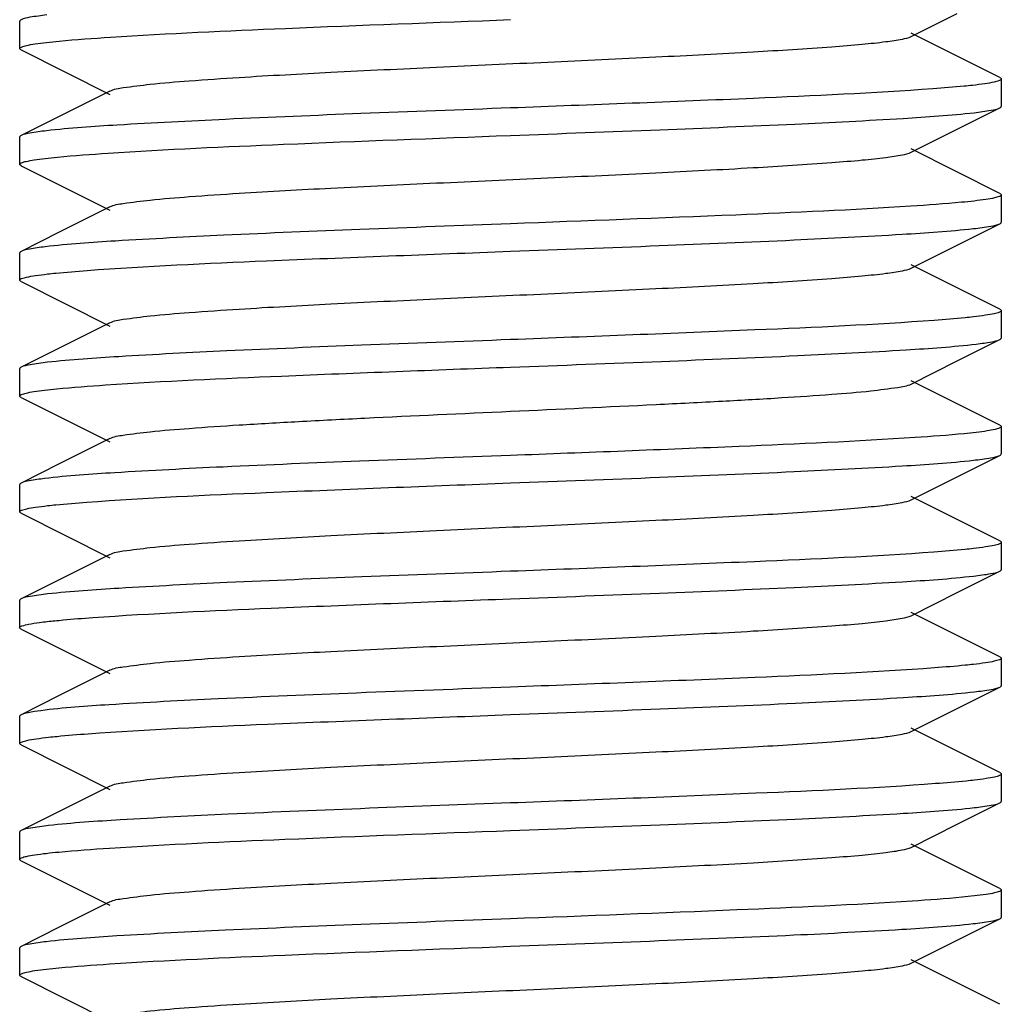
# Model space of a CAD drawing. Units: millimetres. Extents: x 7640 to 12449, y 291 to 6945.
# Drawn here: x 8432 to 8442, y 4700 to 4710 of the extents above; entities that cross this region are included whole.
import ezdxf

# ---------------------------------------------------------------- set-up
doc = ezdxf.new("R2010")
doc.units = ezdxf.units.MM

msp = doc.modelspace()

# ---------------------------------------------------------------- linework, layer by layer
for p, q in [((8440.905, 4710.302), (8441.374, 4710.537)), ((8431.822, 4710.459), (8431.822, 4710.179)), ((8441.808, 4709.883), (8440.905, 4710.336)), ((8431.836, 4710.165), (8432.74, 4709.712)), ((8441.822, 4709.869), (8441.822, 4709.589)), ((8432.74, 4709.746), (8432.225, 4709.488)), ((8432.225, 4709.488), (8431.836, 4709.293)), ((8441.374, 4709.357), (8441.808, 4709.575)), ((8440.905, 4709.122), (8441.374, 4709.357)), ((8431.822, 4709.279), (8431.822, 4708.999)), ((8441.808, 4708.703), (8440.905, 4709.156)), ((8431.836, 4708.985), (8431.822, 4708.999)), ((8431.836, 4708.985), (8432.74, 4708.532)), ((8441.822, 4708.689), (8441.822, 4708.409)), ((8432.74, 4708.566), (8432.225, 4708.308)), ((8441.374, 4708.177), (8441.808, 4708.395)), ((8432.225, 4708.308), (8431.836, 4708.113)), ((8431.822, 4708.099), (8431.822, 4707.819)), ((8440.905, 4707.942), (8441.374, 4708.177)), ((8441.808, 4707.523), (8440.905, 4707.976)), ((8431.836, 4707.805), (8432.74, 4707.352)), ((8441.822, 4707.509), (8441.822, 4707.229)), ((8432.74, 4707.386), (8432.225, 4707.128)), ((8441.374, 4706.997), (8441.808, 4707.215)), ((8432.225, 4707.128), (8431.836, 4706.933)), ((8440.905, 4706.762), (8441.374, 4706.997)), ((8431.822, 4706.919), (8431.822, 4706.639)), ((8441.808, 4706.343), (8440.905, 4706.796)), ((8431.836, 4706.625), (8432.74, 4706.172)), ((8441.822, 4706.329), (8441.822, 4706.049)), ((8432.74, 4706.206), (8432.225, 4705.948)), ((8441.374, 4705.817), (8441.808, 4706.035)), ((8432.225, 4705.948), (8431.836, 4705.753)), ((8440.905, 4705.582), (8441.374, 4705.817)), ((8431.822, 4705.739), (8431.822, 4705.459)), ((8441.808, 4705.163), (8440.905, 4705.616)), ((8431.836, 4705.445), (8432.74, 4704.992)), ((8441.822, 4705.149), (8441.822, 4704.869)), ((8432.74, 4705.026), (8432.225, 4704.768)), ((8441.374, 4704.637), (8441.808, 4704.855)), ((8432.225, 4704.768), (8431.836, 4704.573)), ((8440.905, 4704.402), (8441.374, 4704.637)), ((8431.822, 4704.559), (8431.822, 4704.279)), ((8441.808, 4703.983), (8440.905, 4704.436)), ((8431.836, 4704.265), (8432.74, 4703.812)), ((8441.822, 4703.969), (8441.822, 4703.689)), ((8432.74, 4703.846), (8432.225, 4703.588)), ((8441.374, 4703.457), (8441.808, 4703.675)), ((8432.225, 4703.588), (8431.836, 4703.393)), ((8431.822, 4703.379), (8431.822, 4703.099)), ((8440.905, 4703.222), (8441.374, 4703.457)), ((8441.808, 4702.803), (8440.905, 4703.256)), ((8431.836, 4703.085), (8432.74, 4702.632)), ((8441.822, 4702.789), (8441.822, 4702.509)), ((8432.74, 4702.666), (8432.225, 4702.408)), ((8441.374, 4702.277), (8441.808, 4702.495)), ((8432.225, 4702.408), (8431.836, 4702.213)), ((8440.905, 4702.042), (8441.374, 4702.277)), ((8431.822, 4702.199), (8431.822, 4701.919)), ((8441.808, 4701.623), (8440.905, 4702.076)), ((8431.836, 4701.905), (8432.74, 4701.452)), ((8441.822, 4701.609), (8441.822, 4701.329)), ((8432.74, 4701.486), (8432.225, 4701.228)), ((8441.374, 4701.097), (8441.808, 4701.315)), ((8432.225, 4701.228), (8431.836, 4701.033)), ((8440.905, 4700.862), (8441.374, 4701.097)), ((8431.822, 4701.019), (8431.822, 4700.739)), ((8441.808, 4700.443), (8440.905, 4700.896)), ((8431.836, 4700.725), (8432.74, 4700.272))]:
    msp.add_line(p, q)
for points, knots in [([(8432.098, 4710.522), (8432.041, 4710.515), (8431.954, 4710.502), (8431.864, 4710.487), (8431.837, 4710.473)], [0, 0, 0, 0, 0.650597, 1, 1, 1, 1]), ([(8431.837, 4710.473), (8431.833, 4710.471), (8431.827, 4710.468), (8431.823, 4710.462), (8431.823, 4710.459)], [0, 0, 0, 0, 0.616596, 1, 1, 1, 1]), ([(8432.747, 4710.295), (8433.341, 4710.334), (8434.699, 4710.394), (8436.058, 4710.445), (8436.822, 4710.474)], [0, 0, 0, 0, 0.43745, 1, 1, 1, 1]), ([(8432.095, 4710.241), (8432.138, 4710.246), (8432.355, 4710.269), (8432.572, 4710.284), (8432.747, 4710.295)], [0, 0, 0, 0, 0.197393, 1, 1, 1, 1]), ([(8432.74, 4709.746), (8432.782, 4709.768), (8432.923, 4709.787), (8433.191, 4709.823), (8433.586, 4709.854), (8434.2, 4709.896), (8435.04, 4709.941), (8436.088, 4709.991), (8437.191, 4710.041), (8438.267, 4710.091), (8439.232, 4710.141), (8439.933, 4710.184), (8440.383, 4710.221), (8440.623, 4710.245), (8440.789, 4710.27), (8440.877, 4710.288), (8440.905, 4710.302)], [0, 0, 0, 0, 0.017408, 0.051004, 0.099787, 0.162163, 0.27649, 0.407858, 0.546254, 0.681124, 0.802182, 0.900198, 0.938153, 0.967752, 0.988464, 1, 1, 1, 1]), ([(8431.823, 4710.179), (8431.822, 4710.187), (8431.852, 4710.201), (8431.9, 4710.213), (8431.988, 4710.229), (8432.055, 4710.237), (8432.095, 4710.241)], [0, 0, 0, 0, 0.081387, 0.270812, 0.577322, 1, 1, 1, 1]), ([(8431.837, 4710.165), (8431.833, 4710.167), (8431.827, 4710.17), (8431.823, 4710.176), (8431.823, 4710.179)], [0, 0, 0, 0, 0.616033, 1, 1, 1, 1]), ([(8441.528, 4709.804), (8441.5, 4709.801), (8441.366, 4709.787), (8441.232, 4709.777), (8441.126, 4709.769)], [0, 0, 0, 0, 0.212227, 1, 1, 1, 1]), ([(8441.822, 4709.869), (8441.822, 4709.861), (8441.79, 4709.846), (8441.739, 4709.834), (8441.643, 4709.818), (8441.571, 4709.809), (8441.528, 4709.804)], [0, 0, 0, 0, 0.080873, 0.270551, 0.577333, 1, 1, 1, 1]), ([(8441.808, 4709.883), (8441.812, 4709.881), (8441.818, 4709.878), (8441.822, 4709.872), (8441.822, 4709.869)], [0, 0, 0, 0, 0.616943, 1, 1, 1, 1]), ([(8441.126, 4709.769), (8440.518, 4709.724), (8439.083, 4709.66), (8437.648, 4709.605), (8436.822, 4709.574)], [0, 0, 0, 0, 0.42452, 1, 1, 1, 1]), ([(8441.808, 4709.575), (8441.812, 4709.577), (8441.818, 4709.58), (8441.822, 4709.586), (8441.822, 4709.589)], [0, 0, 0, 0, 0.616724, 1, 1, 1, 1]), ([(8436.822, 4709.574), (8436.314, 4709.555), (8435.346, 4709.519), (8434.011, 4709.464), (8432.943, 4709.409), (8432.335, 4709.369), (8432.095, 4709.341)], [0, 0, 0, 0, 0.322246, 0.613826, 0.847132, 1, 1, 1, 1]), ([(8436.822, 4709.294), (8437.33, 4709.313), (8438.296, 4709.35), (8439.629, 4709.404), (8440.697, 4709.458), (8441.306, 4709.499), (8441.546, 4709.526)], [0, 0, 0, 0, 0.32188, 0.61328, 0.846679, 1, 1, 1, 1]), ([(8441.546, 4709.526), (8441.603, 4709.533), (8441.691, 4709.546), (8441.781, 4709.561), (8441.808, 4709.575)], [0, 0, 0, 0, 0.650729, 1, 1, 1, 1]), ([(8431.837, 4709.293), (8431.833, 4709.291), (8431.827, 4709.288), (8431.823, 4709.282), (8431.823, 4709.279)], [0, 0, 0, 0, 0.617087, 1, 1, 1, 1]), ([(8432.095, 4709.341), (8432.038, 4709.335), (8431.952, 4709.322), (8431.864, 4709.307), (8431.837, 4709.293)], [0, 0, 0, 0, 0.650119, 1, 1, 1, 1]), ([(8432.722, 4709.114), (8433.318, 4709.153), (8434.685, 4709.213), (8436.052, 4709.265), (8436.822, 4709.294)], [0, 0, 0, 0, 0.436173, 1, 1, 1, 1]), ([(8432.081, 4709.06), (8432.123, 4709.065), (8432.336, 4709.087), (8432.55, 4709.102), (8432.722, 4709.114)], [0, 0, 0, 0, 0.196245, 1, 1, 1, 1]), ([(8432.74, 4708.566), (8432.782, 4708.588), (8432.923, 4708.608), (8433.191, 4708.643), (8433.586, 4708.674), (8434.2, 4708.716), (8435.04, 4708.761), (8436.088, 4708.811), (8437.191, 4708.861), (8438.267, 4708.911), (8439.232, 4708.961), (8439.933, 4709.004), (8440.383, 4709.041), (8440.623, 4709.065), (8440.789, 4709.09), (8440.877, 4709.108), (8440.905, 4709.122)], [0, 0, 0, 0, 0.017408, 0.051009, 0.099785, 0.162168, 0.276493, 0.407859, 0.546256, 0.681128, 0.802183, 0.900195, 0.938158, 0.967749, 0.988468, 1, 1, 1, 1]), ([(8431.823, 4708.999), (8431.823, 4709.007), (8431.85, 4709.021), (8431.896, 4709.032), (8431.98, 4709.047), (8432.043, 4709.055), (8432.081, 4709.06)], [0, 0, 0, 0, 0.082882, 0.272713, 0.57865, 1, 1, 1, 1]), ([(8441.822, 4708.689), (8441.822, 4708.681), (8441.792, 4708.667), (8441.744, 4708.655), (8441.654, 4708.639), (8441.586, 4708.631), (8441.546, 4708.626)], [0, 0, 0, 0, 0.081433, 0.270969, 0.577474, 1, 1, 1, 1]), ([(8441.808, 4708.703), (8441.812, 4708.701), (8441.818, 4708.698), (8441.822, 4708.692), (8441.822, 4708.689)], [0, 0, 0, 0, 0.616494, 1, 1, 1, 1]), ([(8441.546, 4708.626), (8441.503, 4708.621), (8441.289, 4708.6), (8441.073, 4708.584), (8440.901, 4708.573)], [0, 0, 0, 0, 0.198153, 1, 1, 1, 1]), ([(8440.901, 4708.573), (8440.307, 4708.535), (8438.947, 4708.474), (8437.588, 4708.423), (8436.822, 4708.394)], [0, 0, 0, 0, 0.437311, 1, 1, 1, 1]), ([(8436.822, 4708.394), (8436.311, 4708.375), (8435.337, 4708.338), (8433.995, 4708.284), (8432.926, 4708.228), (8432.319, 4708.188), (8432.081, 4708.16)], [0, 0, 0, 0, 0.323499, 0.615764, 0.848738, 1, 1, 1, 1]), ([(8441.538, 4708.345), (8441.598, 4708.352), (8441.687, 4708.365), (8441.78, 4708.381), (8441.808, 4708.395)], [0, 0, 0, 0, 0.651771, 1, 1, 1, 1]), ([(8441.808, 4708.395), (8441.812, 4708.397), (8441.818, 4708.4), (8441.822, 4708.406), (8441.822, 4708.409)], [0, 0, 0, 0, 0.616567, 1, 1, 1, 1]), ([(8436.822, 4708.114), (8437.328, 4708.133), (8438.291, 4708.169), (8439.621, 4708.223), (8440.688, 4708.278), (8441.297, 4708.318), (8441.538, 4708.345)], [0, 0, 0, 0, 0.321267, 0.612295, 0.845844, 1, 1, 1, 1]), ([(8431.837, 4708.113), (8431.833, 4708.111), (8431.827, 4708.108), (8431.823, 4708.102), (8431.823, 4708.099)], [0, 0, 0, 0, 0.616022, 1, 1, 1, 1]), ([(8432.081, 4708.16), (8432.027, 4708.153), (8431.946, 4708.141), (8431.863, 4708.126), (8431.837, 4708.113)], [0, 0, 0, 0, 0.648022, 1, 1, 1, 1]), ([(8432.509, 4707.919), (8433.117, 4707.964), (8434.555, 4708.028), (8435.994, 4708.083), (8436.822, 4708.114)], [0, 0, 0, 0, 0.42385, 1, 1, 1, 1]), ([(8431.823, 4707.819), (8431.822, 4707.827), (8431.853, 4707.842), (8431.902, 4707.853), (8431.994, 4707.869), (8432.064, 4707.878), (8432.105, 4707.883)], [0, 0, 0, 0, 0.080795, 0.270184, 0.576947, 1, 1, 1, 1]), ([(8432.105, 4707.883), (8432.134, 4707.886), (8432.268, 4707.9), (8432.402, 4707.911), (8432.509, 4707.919)], [0, 0, 0, 0, 0.211101, 1, 1, 1, 1]), ([(8432.74, 4707.386), (8432.782, 4707.408), (8432.923, 4707.428), (8433.191, 4707.463), (8433.586, 4707.494), (8434.2, 4707.536), (8435.04, 4707.581), (8436.088, 4707.631), (8437.191, 4707.681), (8438.267, 4707.731), (8439.232, 4707.781), (8439.933, 4707.824), (8440.383, 4707.861), (8440.623, 4707.885), (8440.789, 4707.91), (8440.877, 4707.928), (8440.905, 4707.942)], [0, 0, 0, 0, 0.017412, 0.05101, 0.099785, 0.162172, 0.276493, 0.407858, 0.546257, 0.681128, 0.802179, 0.900189, 0.93816, 0.967745, 0.988463, 1, 1, 1, 1]), ([(8431.837, 4707.805), (8431.833, 4707.807), (8431.827, 4707.81), (8431.823, 4707.816), (8431.823, 4707.819)], [0, 0, 0, 0, 0.61594, 1, 1, 1, 1]), ([(8441.822, 4707.509), (8441.822, 4707.501), (8441.791, 4707.487), (8441.742, 4707.475), (8441.65, 4707.459), (8441.579, 4707.45), (8441.538, 4707.445)], [0, 0, 0, 0, 0.081138, 0.270714, 0.577353, 1, 1, 1, 1]), ([(8441.808, 4707.523), (8441.812, 4707.521), (8441.818, 4707.518), (8441.822, 4707.512), (8441.822, 4707.509)], [0, 0, 0, 0, 0.61665, 1, 1, 1, 1]), ([(8441.14, 4707.41), (8440.532, 4707.365), (8439.092, 4707.301), (8437.652, 4707.245), (8436.822, 4707.214)], [0, 0, 0, 0, 0.423608, 1, 1, 1, 1]), ([(8441.538, 4707.445), (8441.51, 4707.442), (8441.378, 4707.428), (8441.245, 4707.418), (8441.14, 4707.41)], [0, 0, 0, 0, 0.211529, 1, 1, 1, 1]), ([(8436.822, 4707.214), (8436.317, 4707.195), (8435.353, 4707.159), (8434.022, 4707.105), (8432.956, 4707.05), (8432.346, 4707.01), (8432.105, 4706.983)], [0, 0, 0, 0, 0.321377, 0.612464, 0.845977, 1, 1, 1, 1]), ([(8441.568, 4707.169), (8441.62, 4707.175), (8441.701, 4707.187), (8441.783, 4707.202), (8441.808, 4707.215)], [0, 0, 0, 0, 0.64746, 1, 1, 1, 1]), ([(8441.808, 4707.215), (8441.812, 4707.217), (8441.818, 4707.22), (8441.822, 4707.226), (8441.822, 4707.229)], [0, 0, 0, 0, 0.616302, 1, 1, 1, 1]), ([(8436.822, 4706.934), (8437.335, 4706.953), (8438.31, 4706.99), (8439.654, 4707.045), (8440.724, 4707.1), (8441.331, 4707.141), (8441.568, 4707.169)], [0, 0, 0, 0, 0.323816, 0.616312, 0.849197, 1, 1, 1, 1]), ([(8432.105, 4706.983), (8432.046, 4706.976), (8431.957, 4706.963), (8431.865, 4706.947), (8431.837, 4706.933)], [0, 0, 0, 0, 0.651593, 1, 1, 1, 1]), ([(8431.837, 4706.933), (8431.833, 4706.931), (8431.827, 4706.928), (8431.823, 4706.922), (8431.823, 4706.919)], [0, 0, 0, 0, 0.617093, 1, 1, 1, 1]), ([(8432.698, 4706.752), (8433.295, 4706.792), (8434.67, 4706.853), (8436.045, 4706.905), (8436.822, 4706.934)], [0, 0, 0, 0, 0.434909, 1, 1, 1, 1]), ([(8431.823, 4706.639), (8431.823, 4706.646), (8431.85, 4706.66), (8431.895, 4706.672), (8431.977, 4706.687), (8432.04, 4706.695), (8432.076, 4706.699)], [0, 0, 0, 0, 0.083028, 0.272774, 0.578632, 1, 1, 1, 1]), ([(8432.076, 4706.699), (8432.117, 4706.704), (8432.324, 4706.726), (8432.531, 4706.741), (8432.698, 4706.752)], [0, 0, 0, 0, 0.196604, 1, 1, 1, 1]), ([(8432.74, 4706.206), (8432.782, 4706.228), (8432.923, 4706.248), (8433.191, 4706.283), (8433.586, 4706.314), (8434.09, 4706.348), (8434.687, 4706.382), (8435.608, 4706.429), (8436.822, 4706.484), (8438.037, 4706.54), (8438.958, 4706.586), (8439.555, 4706.62), (8440.059, 4706.654), (8440.454, 4706.685), (8440.722, 4706.721), (8440.863, 4706.741), (8440.905, 4706.762)], [0, 0, 0, 0, 0.017422, 0.051012, 0.099793, 0.162178, 0.236028, 0.318872, 0.500004, 0.681139, 0.763969, 0.837837, 0.9002, 0.948999, 0.982575, 1, 1, 1, 1]), ([(8431.837, 4706.625), (8431.833, 4706.627), (8431.827, 4706.63), (8431.823, 4706.637), (8431.823, 4706.639)], [0, 0, 0, 0, 0.616898, 1, 1, 1, 1]), ([(8441.822, 4706.329), (8441.822, 4706.322), (8441.795, 4706.308), (8441.75, 4706.297), (8441.668, 4706.281), (8441.605, 4706.273), (8441.568, 4706.269)], [0, 0, 0, 0, 0.082967, 0.272704, 0.578586, 1, 1, 1, 1]), ([(8441.808, 4706.343), (8441.812, 4706.341), (8441.818, 4706.338), (8441.822, 4706.332), (8441.822, 4706.329)], [0, 0, 0, 0, 0.616889, 1, 1, 1, 1]), ([(8440.945, 4706.216), (8440.348, 4706.177), (8438.974, 4706.116), (8437.599, 4706.063), (8436.822, 4706.034)], [0, 0, 0, 0, 0.435017, 1, 1, 1, 1]), ([(8441.568, 4706.269), (8441.527, 4706.264), (8441.32, 4706.242), (8441.112, 4706.227), (8440.945, 4706.216)], [0, 0, 0, 0, 0.196645, 1, 1, 1, 1]), ([(8436.822, 4706.034), (8436.31, 4706.015), (8435.334, 4705.978), (8433.99, 4705.923), (8432.92, 4705.868), (8432.313, 4705.828), (8432.076, 4705.799)], [0, 0, 0, 0, 0.323891, 0.616428, 0.849291, 1, 1, 1, 1]), ([(8436.822, 4705.754), (8437.328, 4705.773), (8438.291, 4705.809), (8439.622, 4705.864), (8440.689, 4705.918), (8441.298, 4705.958), (8441.539, 4705.986)], [0, 0, 0, 0, 0.321318, 0.612373, 0.8459, 1, 1, 1, 1]), ([(8441.539, 4705.986), (8441.598, 4705.992), (8441.688, 4706.005), (8441.78, 4706.021), (8441.808, 4706.035)], [0, 0, 0, 0, 0.651695, 1, 1, 1, 1]), ([(8441.808, 4706.035), (8441.812, 4706.037), (8441.818, 4706.04), (8441.822, 4706.047), (8441.822, 4706.049)], [0, 0, 0, 0, 0.617045, 1, 1, 1, 1]), ([(8432.076, 4705.799), (8432.024, 4705.793), (8431.944, 4705.781), (8431.862, 4705.766), (8431.837, 4705.753)], [0, 0, 0, 0, 0.647332, 1, 1, 1, 1]), ([(8431.837, 4705.753), (8431.833, 4705.751), (8431.827, 4705.748), (8431.823, 4705.742), (8431.823, 4705.739)], [0, 0, 0, 0, 0.616289, 1, 1, 1, 1]), ([(8432.506, 4705.558), (8433.114, 4705.604), (8434.554, 4705.667), (8435.993, 4705.723), (8436.822, 4705.754)], [0, 0, 0, 0, 0.423666, 1, 1, 1, 1]), ([(8432.74, 4705.026), (8432.782, 4705.048), (8432.923, 4705.067), (8433.191, 4705.103), (8433.586, 4705.134), (8434.2, 4705.176), (8435.04, 4705.221), (8436.088, 4705.271), (8437.191, 4705.321), (8438.267, 4705.371), (8439.232, 4705.421), (8439.933, 4705.464), (8440.383, 4705.501), (8440.623, 4705.525), (8440.789, 4705.55), (8440.877, 4705.568), (8440.905, 4705.582)], [0, 0, 0, 0, 0.017431, 0.051011, 0.099799, 0.162175, 0.276492, 0.407859, 0.546258, 0.681122, 0.802167, 0.900179, 0.938149, 0.967742, 0.988444, 1, 1, 1, 1]), ([(8431.823, 4705.459), (8431.823, 4705.467), (8431.854, 4705.482), (8431.903, 4705.494), (8431.996, 4705.51), (8432.066, 4705.518), (8432.107, 4705.523)], [0, 0, 0, 0, 0.081109, 0.270685, 0.577337, 1, 1, 1, 1]), ([(8432.107, 4705.523), (8432.135, 4705.526), (8432.268, 4705.54), (8432.401, 4705.551), (8432.506, 4705.558)], [0, 0, 0, 0, 0.211573, 1, 1, 1, 1]), ([(8431.837, 4705.445), (8431.833, 4705.447), (8431.827, 4705.45), (8431.823, 4705.456), (8431.823, 4705.459)], [0, 0, 0, 0, 0.61665, 1, 1, 1, 1]), ([(8441.539, 4705.086), (8441.51, 4705.082), (8441.376, 4705.068), (8441.242, 4705.057), (8441.136, 4705.05)], [0, 0, 0, 0, 0.21117, 1, 1, 1, 1]), ([(8441.822, 4705.149), (8441.822, 4705.141), (8441.792, 4705.127), (8441.742, 4705.115), (8441.65, 4705.099), (8441.58, 4705.09), (8441.539, 4705.086)], [0, 0, 0, 0, 0.080784, 0.270184, 0.576955, 1, 1, 1, 1]), ([(8441.808, 4705.163), (8441.812, 4705.161), (8441.818, 4705.158), (8441.822, 4705.152), (8441.822, 4705.149)], [0, 0, 0, 0, 0.615986, 1, 1, 1, 1]), ([(8441.136, 4705.05), (8440.527, 4705.004), (8439.089, 4704.941), (8437.651, 4704.885), (8436.822, 4704.854)], [0, 0, 0, 0, 0.423892, 1, 1, 1, 1]), ([(8436.822, 4704.854), (8436.317, 4704.835), (8435.355, 4704.799), (8434.025, 4704.745), (8432.958, 4704.69), (8432.349, 4704.65), (8432.107, 4704.623)], [0, 0, 0, 0, 0.321212, 0.61221, 0.845774, 1, 1, 1, 1]), ([(8436.822, 4704.574), (8437.328, 4704.593), (8438.292, 4704.629), (8439.623, 4704.684), (8440.69, 4704.738), (8441.299, 4704.778), (8441.54, 4704.806)], [0, 0, 0, 0, 0.321388, 0.612483, 0.846001, 1, 1, 1, 1]), ([(8441.54, 4704.806), (8441.599, 4704.812), (8441.688, 4704.825), (8441.78, 4704.841), (8441.808, 4704.855)], [0, 0, 0, 0, 0.651573, 1, 1, 1, 1]), ([(8441.808, 4704.855), (8441.812, 4704.857), (8441.818, 4704.86), (8441.822, 4704.866), (8441.822, 4704.869)], [0, 0, 0, 0, 0.616571, 1, 1, 1, 1]), ([(8431.837, 4704.573), (8431.833, 4704.571), (8431.827, 4704.568), (8431.823, 4704.562), (8431.823, 4704.559)], [0, 0, 0, 0, 0.616569, 1, 1, 1, 1]), ([(8432.107, 4704.623), (8432.048, 4704.616), (8431.958, 4704.603), (8431.865, 4704.588), (8431.837, 4704.573)], [0, 0, 0, 0, 0.651855, 1, 1, 1, 1]), ([(8432.567, 4704.383), (8433.173, 4704.426), (8434.591, 4704.489), (8436.01, 4704.544), (8436.822, 4704.574)], [0, 0, 0, 0, 0.427556, 1, 1, 1, 1]), ([(8432.181, 4704.351), (8432.209, 4704.353), (8432.338, 4704.366), (8432.466, 4704.376), (8432.567, 4704.383)], [0, 0, 0, 0, 0.21811, 1, 1, 1, 1]), ([(8432.74, 4703.846), (8432.782, 4703.868), (8432.923, 4703.887), (8433.191, 4703.923), (8433.586, 4703.954), (8434.2, 4703.996), (8435.04, 4704.041), (8436.088, 4704.091), (8437.191, 4704.141), (8438.267, 4704.191), (8439.232, 4704.241), (8439.933, 4704.284), (8440.383, 4704.321), (8440.623, 4704.345), (8440.789, 4704.37), (8440.877, 4704.388), (8440.905, 4704.402)], [0, 0, 0, 0, 0.017428, 0.051009, 0.099806, 0.162172, 0.276492, 0.407861, 0.546258, 0.681119, 0.802165, 0.90018, 0.938142, 0.967745, 0.98844, 1, 1, 1, 1]), ([(8431.822, 4704.279), (8431.822, 4704.289), (8431.863, 4704.304), (8431.924, 4704.318), (8432.041, 4704.336), (8432.129, 4704.345), (8432.181, 4704.351)], [0, 0, 0, 0, 0.077968, 0.26772, 0.575396, 1, 1, 1, 1]), ([(8431.837, 4704.265), (8431.833, 4704.267), (8431.827, 4704.27), (8431.823, 4704.276), (8431.822, 4704.279)], [0, 0, 0, 0, 0.616422, 1, 1, 1, 1]), ([(8441.808, 4703.983), (8441.812, 4703.981), (8441.818, 4703.978), (8441.822, 4703.972), (8441.822, 4703.969)], [0, 0, 0, 0, 0.616644, 1, 1, 1, 1]), ([(8441.142, 4703.87), (8440.533, 4703.825), (8439.093, 4703.761), (8437.653, 4703.705), (8436.822, 4703.674)], [0, 0, 0, 0, 0.423486, 1, 1, 1, 1]), ([(8441.54, 4703.906), (8441.512, 4703.902), (8441.379, 4703.889), (8441.247, 4703.878), (8441.142, 4703.87)], [0, 0, 0, 0, 0.211421, 1, 1, 1, 1]), ([(8441.822, 4703.969), (8441.822, 4703.961), (8441.792, 4703.947), (8441.742, 4703.935), (8441.651, 4703.919), (8441.581, 4703.91), (8441.54, 4703.906)], [0, 0, 0, 0, 0.081209, 0.270786, 0.577395, 1, 1, 1, 1]), ([(8436.822, 4703.674), (8436.299, 4703.654), (8435.306, 4703.617), (8433.943, 4703.561), (8432.871, 4703.505), (8432.269, 4703.464), (8432.037, 4703.434)], [0, 0, 0, 0, 0.327647, 0.62219, 0.854076, 1, 1, 1, 1]), ([(8441.549, 4703.627), (8441.606, 4703.633), (8441.692, 4703.646), (8441.781, 4703.661), (8441.808, 4703.675)], [0, 0, 0, 0, 0.650251, 1, 1, 1, 1]), ([(8441.808, 4703.675), (8441.812, 4703.677), (8441.818, 4703.68), (8441.822, 4703.687), (8441.822, 4703.689)], [0, 0, 0, 0, 0.617077, 1, 1, 1, 1]), ([(8436.822, 4703.394), (8437.33, 4703.413), (8438.298, 4703.45), (8439.633, 4703.504), (8440.701, 4703.559), (8441.309, 4703.599), (8441.549, 4703.627)], [0, 0, 0, 0, 0.322171, 0.613707, 0.847034, 1, 1, 1, 1]), ([(8431.836, 4703.393), (8431.833, 4703.391), (8431.827, 4703.388), (8431.822, 4703.382), (8431.822, 4703.379)], [0, 0, 0, 0, 0.617486, 1, 1, 1, 1]), ([(8432.037, 4703.434), (8431.994, 4703.429), (8431.927, 4703.418), (8431.858, 4703.404), (8431.836, 4703.393)], [0, 0, 0, 0, 0.640343, 1, 1, 1, 1]), ([(8432.52, 4703.199), (8433.128, 4703.244), (8434.562, 4703.308), (8435.997, 4703.363), (8436.822, 4703.394)], [0, 0, 0, 0, 0.424586, 1, 1, 1, 1]), ([(8432.117, 4703.164), (8432.146, 4703.167), (8432.28, 4703.181), (8432.414, 4703.192), (8432.52, 4703.199)], [0, 0, 0, 0, 0.21221, 1, 1, 1, 1]), ([(8432.74, 4702.666), (8432.782, 4702.688), (8432.923, 4702.707), (8433.191, 4702.743), (8433.586, 4702.774), (8434.2, 4702.816), (8435.04, 4702.861), (8436.088, 4702.911), (8437.191, 4702.961), (8438.267, 4703.011), (8439.232, 4703.061), (8439.933, 4703.104), (8440.383, 4703.141), (8440.623, 4703.165), (8440.789, 4703.19), (8440.877, 4703.208), (8440.905, 4703.222)], [0, 0, 0, 0, 0.01743, 0.051002, 0.099802, 0.162165, 0.276489, 0.40786, 0.546255, 0.681117, 0.802166, 0.900186, 0.938141, 0.967751, 0.988442, 1, 1, 1, 1]), ([(8431.823, 4703.099), (8431.823, 4703.107), (8431.855, 4703.122), (8431.906, 4703.134), (8432.002, 4703.151), (8432.075, 4703.159), (8432.117, 4703.164)], [0, 0, 0, 0, 0.080822, 0.270484, 0.577285, 1, 1, 1, 1]), ([(8431.837, 4703.085), (8431.833, 4703.087), (8431.827, 4703.09), (8431.823, 4703.097), (8431.823, 4703.099)], [0, 0, 0, 0, 0.61688, 1, 1, 1, 1]), ([(8441.822, 4702.789), (8441.822, 4702.781), (8441.793, 4702.767), (8441.745, 4702.755), (8441.656, 4702.74), (8441.589, 4702.731), (8441.549, 4702.727)], [0, 0, 0, 0, 0.081338, 0.270761, 0.577292, 1, 1, 1, 1]), ([(8441.808, 4702.803), (8441.812, 4702.801), (8441.818, 4702.798), (8441.822, 4702.792), (8441.822, 4702.789)], [0, 0, 0, 0, 0.616037, 1, 1, 1, 1]), ([(8441.152, 4702.691), (8440.543, 4702.645), (8439.099, 4702.581), (8437.656, 4702.525), (8436.822, 4702.494)], [0, 0, 0, 0, 0.42284, 1, 1, 1, 1]), ([(8441.549, 4702.727), (8441.521, 4702.724), (8441.389, 4702.709), (8441.257, 4702.699), (8441.152, 4702.691)], [0, 0, 0, 0, 0.210586, 1, 1, 1, 1]), ([(8436.822, 4702.494), (8435.864, 4702.458), (8434.538, 4702.41), (8432.97, 4702.331), (8432.36, 4702.291), (8432.117, 4702.264)], [0, 0, 0, 0, 0.610931, 0.844704, 1, 1, 1, 1]), ([(8441.548, 4702.447), (8441.605, 4702.453), (8441.692, 4702.466), (8441.781, 4702.481), (8441.808, 4702.495)], [0, 0, 0, 0, 0.650399, 1, 1, 1, 1]), ([(8441.808, 4702.495), (8441.812, 4702.497), (8441.818, 4702.5), (8441.822, 4702.506), (8441.822, 4702.509)], [0, 0, 0, 0, 0.616597, 1, 1, 1, 1]), ([(8436.822, 4702.214), (8437.33, 4702.233), (8438.297, 4702.27), (8439.632, 4702.324), (8440.7, 4702.379), (8441.308, 4702.419), (8441.548, 4702.447)], [0, 0, 0, 0, 0.322118, 0.613646, 0.846949, 1, 1, 1, 1]), ([(8431.837, 4702.213), (8431.833, 4702.211), (8431.827, 4702.208), (8431.823, 4702.202), (8431.823, 4702.199)], [0, 0, 0, 0, 0.616145, 1, 1, 1, 1]), ([(8432.117, 4702.264), (8432.055, 4702.257), (8431.962, 4702.244), (8431.866, 4702.228), (8431.837, 4702.213)], [0, 0, 0, 0, 0.653205, 1, 1, 1, 1]), ([(8432.738, 4702.035), (8433.332, 4702.073), (8434.694, 4702.134), (8436.056, 4702.185), (8436.822, 4702.214)], [0, 0, 0, 0, 0.436929, 1, 1, 1, 1]), ([(8431.823, 4701.919), (8431.823, 4701.927), (8431.852, 4701.941), (8431.899, 4701.953), (8431.987, 4701.968), (8432.053, 4701.977), (8432.093, 4701.981)], [0, 0, 0, 0, 0.081839, 0.271427, 0.577764, 1, 1, 1, 1]), ([(8432.093, 4701.981), (8432.135, 4701.986), (8432.35, 4702.008), (8432.565, 4702.023), (8432.738, 4702.035)], [0, 0, 0, 0, 0.197432, 1, 1, 1, 1]), ([(8432.74, 4701.486), (8432.782, 4701.508), (8432.923, 4701.527), (8433.191, 4701.563), (8433.586, 4701.594), (8434.2, 4701.636), (8435.04, 4701.681), (8436.088, 4701.731), (8437.191, 4701.781), (8438.267, 4701.831), (8439.232, 4701.881), (8439.933, 4701.924), (8440.383, 4701.961), (8440.623, 4701.985), (8440.789, 4702.01), (8440.877, 4702.028), (8440.905, 4702.042)], [0, 0, 0, 0, 0.017422, 0.051001, 0.099797, 0.162161, 0.276489, 0.407859, 0.546254, 0.681118, 0.802172, 0.900193, 0.938143, 0.967754, 0.98845, 1, 1, 1, 1]), ([(8431.837, 4701.905), (8431.833, 4701.907), (8431.827, 4701.91), (8431.823, 4701.916), (8431.823, 4701.919)], [0, 0, 0, 0, 0.616561, 1, 1, 1, 1]), ([(8441.822, 4701.609), (8441.822, 4701.601), (8441.793, 4701.587), (8441.745, 4701.575), (8441.656, 4701.559), (8441.588, 4701.551), (8441.548, 4701.547)], [0, 0, 0, 0, 0.081649, 0.271238, 0.577659, 1, 1, 1, 1]), ([(8441.808, 4701.623), (8441.812, 4701.621), (8441.818, 4701.618), (8441.822, 4701.612), (8441.822, 4701.609)], [0, 0, 0, 0, 0.616647, 1, 1, 1, 1]), ([(8440.913, 4701.494), (8440.319, 4701.455), (8438.955, 4701.395), (8437.591, 4701.343), (8436.822, 4701.314)], [0, 0, 0, 0, 0.436605, 1, 1, 1, 1]), ([(8441.548, 4701.547), (8441.506, 4701.542), (8441.295, 4701.52), (8441.083, 4701.505), (8440.913, 4701.494)], [0, 0, 0, 0, 0.198357, 1, 1, 1, 1]), ([(8436.822, 4701.314), (8436.314, 4701.295), (8435.345, 4701.258), (8434.008, 4701.204), (8432.94, 4701.149), (8432.332, 4701.109), (8432.093, 4701.081)], [0, 0, 0, 0, 0.322477, 0.614182, 0.847393, 1, 1, 1, 1]), ([(8436.822, 4701.034), (8437.327, 4701.053), (8438.29, 4701.089), (8439.62, 4701.143), (8440.686, 4701.198), (8441.295, 4701.238), (8441.537, 4701.265)], [0, 0, 0, 0, 0.321148, 0.612111, 0.84569, 1, 1, 1, 1]), ([(8441.537, 4701.265), (8441.596, 4701.272), (8441.687, 4701.285), (8441.78, 4701.301), (8441.808, 4701.315)], [0, 0, 0, 0, 0.652005, 1, 1, 1, 1]), ([(8441.808, 4701.315), (8441.812, 4701.317), (8441.818, 4701.32), (8441.822, 4701.326), (8441.822, 4701.329)], [0, 0, 0, 0, 0.615921, 1, 1, 1, 1]), ([(8432.093, 4701.081), (8432.037, 4701.075), (8431.951, 4701.062), (8431.864, 4701.047), (8431.837, 4701.033)], [0, 0, 0, 0, 0.649792, 1, 1, 1, 1]), ([(8431.837, 4701.033), (8431.833, 4701.031), (8431.827, 4701.028), (8431.823, 4701.022), (8431.823, 4701.019)], [0, 0, 0, 0, 0.616637, 1, 1, 1, 1]), ([(8432.737, 4700.854), (8433.332, 4700.893), (8434.693, 4700.954), (8436.056, 4701.005), (8436.822, 4701.034)], [0, 0, 0, 0, 0.436957, 1, 1, 1, 1]), ([(8432.74, 4700.306), (8432.782, 4700.328), (8432.923, 4700.347), (8433.191, 4700.383), (8433.586, 4700.414), (8434.2, 4700.456), (8435.04, 4700.501), (8436.088, 4700.551), (8437.191, 4700.601), (8438.267, 4700.651), (8439.232, 4700.701), (8439.933, 4700.744), (8440.383, 4700.781), (8440.623, 4700.805), (8440.789, 4700.83), (8440.877, 4700.848), (8440.905, 4700.862)], [0, 0, 0, 0, 0.017413, 0.051002, 0.099791, 0.162161, 0.27649, 0.407859, 0.546253, 0.681121, 0.802178, 0.900198, 0.938149, 0.967754, 0.988459, 1, 1, 1, 1]), ([(8431.823, 4700.739), (8431.823, 4700.747), (8431.852, 4700.761), (8431.9, 4700.773), (8431.988, 4700.789), (8432.056, 4700.797), (8432.095, 4700.801)], [0, 0, 0, 0, 0.081674, 0.27124, 0.577646, 1, 1, 1, 1]), ([(8432.095, 4700.801), (8432.138, 4700.806), (8432.351, 4700.828), (8432.565, 4700.843), (8432.737, 4700.854)], [0, 0, 0, 0, 0.197886, 1, 1, 1, 1]), ([(8431.837, 4700.725), (8431.833, 4700.727), (8431.827, 4700.73), (8431.823, 4700.736), (8431.823, 4700.739)], [0, 0, 0, 0, 0.616551, 1, 1, 1, 1])]:
    msp.add_open_spline(points, degree=3, knots=knots)

doc.saveas('drawing.dxf')
